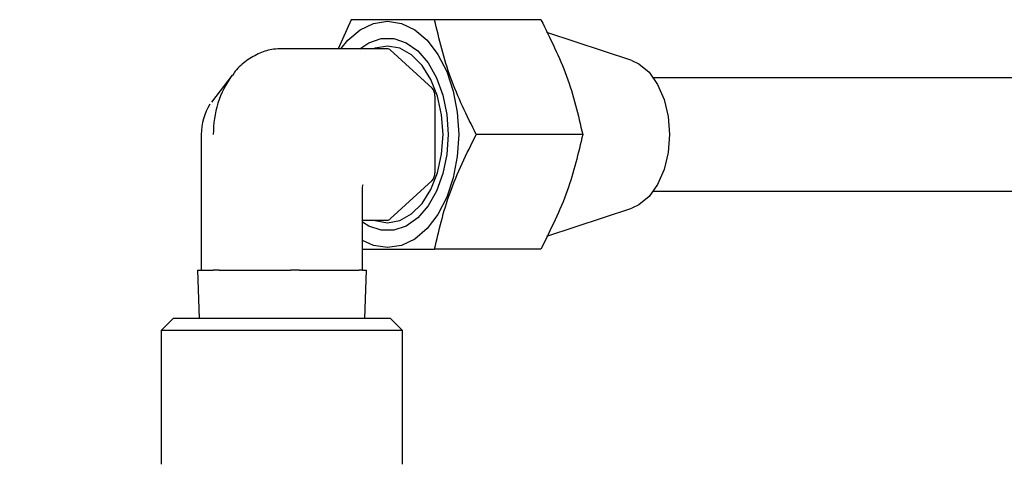
# Model space of a CAD drawing. Units: inches. Extents: x 0.3 to 10.6, y 0 to 7.8.
# Drawn here: x 6.7 to 7.5, y 2.9 to 3.3 of the extents above; entities that cross this region are included whole.
import ezdxf

# ---------------------------------------------------------------- set-up
doc = ezdxf.new("R2010")
doc.units = ezdxf.units.IN
doc.header["$LTSCALE"] = 0.64
doc.header["$MEASUREMENT"] = 0
doc.layers.add('OBJ', color=7, linetype='Continuous')
doc.layers.add('TXT', color=4, linetype='Continuous')
doc.styles.add('ARIAL', font='ARIAL.TTF')
doc.dimstyles.get("Standard").update_dxf_attribs({"dimscale": 0.75, "dimtxt": 0.12, "dimasz": 0.12, "dimexe": 0.12, "dimexo": 0.12, "dimgap": 0.12, "dimtad": 0, "dimtih": 1, "dimtoh": 1, "dimlfac": 4, "dimzin": 4, "dimdsep": 46, "dimlunit": 5, "dimtxsty": 'ARIAL', "dimcen": 0.06, "dimclrd": 256, "dimclre": 256, "dimclrt": 256, "dimadec": 1, "dimazin": 1, "dimtm": 1e-09, "dimtfac": 1, "dimtofl": 0, "dimtmove": 0, "dimatfit": 3, "dimfxl": 1, "dimfrac": 2, "dimtolj": 1, "dimtzin": 4, "dimlwd": 25, "dimlwe": 25, "dimarcsym": 0})

msp = doc.modelspace()

# ---------------------------------------------------------------- linework, layer by layer
at = {"layer": 'OBJ', "color": 7, "linetype": 'Continuous', "lineweight": -3}
for p, q in [((6.94551, 3.27515), (6.93465, 3.25116)), ((7.10266, 3.27515), (7.01454, 3.27515)), ((7.17776, 3.24136), (7.10751, 3.26444)), ((6.97551, 3.25116), (6.88808, 3.25116)), ((6.97787, 3.25016), (7.01249, 3.2184)), ((6.84694, 3.22924), (6.82992, 3.20697)), ((7.52036, 3.22703), (7.19582, 3.22703)), ((7.01485, 3.21191), (7.01485, 3.1484)), ((6.82129, 3.18015), (6.82129, 3.06765)), ((6.82139, 3.18015), (6.82129, 3.18015)), ((7.13718, 3.18015), (7.04906, 3.18015)), ((7.01249, 3.1419), (6.97787, 3.11015)), ((6.95487, 3.06765), (6.95487, 3.13541)), ((7.19582, 3.13328), (7.52036, 3.13328)), ((7.10747, 3.09586), (7.17776, 3.11895)), ((6.95487, 3.10914), (6.97551, 3.10914)), ((7.10266, 3.08515), (7.01454, 3.08515)), ((6.81808, 3.06765), (6.81949, 3.02765)), ((6.81808, 3.06765), (6.83128, 3.06765)), ((6.83128, 3.06765), (6.83132, 3.06765)), ((6.83604, 3.06765), (6.83132, 3.06765)), ((6.83604, 3.06765), (6.83626, 3.06765)), ((6.83626, 3.06765), (6.89512, 3.06765)), ((6.89512, 3.06765), (6.89533, 3.06765)), ((6.90274, 3.06765), (6.89533, 3.06765)), ((6.90274, 3.06765), (6.90292, 3.06765)), ((6.90292, 3.06765), (6.95191, 3.06765)), ((6.95191, 3.06765), (6.95209, 3.06765)), ((6.95487, 3.06765), (6.95209, 3.06765)), ((6.95475, 3.06765), (6.95808, 3.06765)), ((6.95668, 3.02765), (6.95808, 3.06765)), ((6.79808, 3.02765), (6.78808, 3.01765)), ((6.97808, 3.02765), (6.79808, 3.02765)), ((6.98808, 3.01765), (6.97808, 3.02765)), ((6.78808, 3.01765), (6.78808, 2.90705)), ((6.98808, 3.01765), (6.78808, 3.01765)), ((6.98808, 2.90704), (6.98808, 3.01765))]:
    msp.add_line(p, q, dxfattribs=at)
at = {"layer": 'OBJ', "color": 7, "linetype": 'Continuous', "lineweight": -3, "flags": 128}
for points in [[(6.93699, 3.25116), (6.94273, 3.2581), (6.95293, 3.26677), (6.964, 3.2721), (6.97551, 3.2739), (6.98702, 3.2721), (6.99809, 3.26677), (7.00829, 3.2581), (7.01723, 3.24644), (7.02457, 3.23224), (7.03002, 3.21603), (7.03338, 3.19844), (7.03451, 3.18015), (7.03338, 3.16186), (7.03002, 3.14428), (7.02457, 3.12807), (7.01723, 3.11386), (7.00829, 3.1022), (6.99809, 3.09354), (6.98702, 3.0882), (6.97551, 3.0864), (6.964, 3.0882), (6.95487, 3.09233)], [(6.95265, 3.25116), (6.96, 3.25601), (6.97027, 3.25948), (6.98076, 3.25948), (6.99102, 3.25601), (7.00061, 3.24923), (7.0091, 3.23943), (7.01612, 3.22704), (7.02137, 3.21259), (7.02461, 3.19674), (7.02571, 3.18015)], [(6.96452, 3.10914), (6.96527, 3.10886), (6.97551, 3.10703), (6.98575, 3.10886), (6.99548, 3.11427), (7.0042, 3.12298), (7.01149, 3.13456), (7.01697, 3.14842), (7.02038, 3.16388), (7.02153, 3.18015), (7.02038, 3.19642), (7.01697, 3.21188), (7.01149, 3.22575), (7.0042, 3.23732), (6.99548, 3.24604), (6.98575, 3.25144), (6.97551, 3.25328), (6.96527, 3.25144), (6.96452, 3.25116)], [(7.17776, 3.24136), (7.18375, 3.23859), (7.19214, 3.23159), (7.19924, 3.2216), (7.20463, 3.2092), (7.20799, 3.19511), (7.20913, 3.18015), (7.20799, 3.1652), (7.20463, 3.15111), (7.19924, 3.13871), (7.19214, 3.12872), (7.18375, 3.12171), (7.17776, 3.11895)], [(7.02571, 3.18015), (7.02461, 3.16357), (7.02137, 3.14771), (7.01612, 3.13327), (7.0091, 3.12088), (7.00061, 3.11108), (6.99102, 3.10429), (6.98076, 3.10083), (6.97027, 3.10083), (6.96, 3.10429), (6.95487, 3.10744)]]:
    msp.add_lwpolyline(points, dxfattribs=at)
at = {"layer": 'OBJ', "color": 7, "linetype": 'Continuous', "lineweight": -3}
for centre, radius, start, end in [((6.97541, 3.24766), 0.0035, 45.47101, 88.40304), ((6.91259, 3.18133), 0.08128, 143.94483, 180.82883), ((7.0059, 3.21233), 0.00895, 357.26359, 42.67234), ((6.8663, 3.18071), 0.04492, 147.1542, 180.71746), ((7.0059, 3.14797), 0.00895, 317.32786, 2.73621), ((6.97541, 3.11265), 0.0035, 271.59696, 314.52899)]:
    msp.add_arc(centre, radius, start, end, dxfattribs=at)
for points, knots in [([(7.01454, 3.27515), (7.01417, 3.27515), (7.00199, 3.27515), (6.9789, 3.27515), (6.95789, 3.27515), (6.94778, 3.27515), (6.94551, 3.27515)], [0, 0, 0, 0, 0.01332, 0.437551, 0.873136, 1, 1, 1, 1]), ([(7.04906, 3.18015), (7.04135, 3.1957), (7.02567, 3.22736), (7.01829, 3.25904), (7.01454, 3.27515)], [0, 0, 0, 0, 0.4912123, 1, 1, 1, 1]), ([(7.10266, 3.27515), (7.11037, 3.2596), (7.12605, 3.22794), (7.13343, 3.19627), (7.13718, 3.18015)], [0, 0, 0, 0, 0.491212, 1, 1, 1, 1]), ([(6.88808, 3.25116), (6.88581, 3.25106), (6.87957, 3.25078), (6.86953, 3.24785), (6.85883, 3.24155), (6.85121, 3.23506), (6.84789, 3.23015), (6.8471, 3.22897)], [0, 0, 0, 0, 0.146617, 0.402618, 0.659214, 0.918037, 1, 1, 1, 1]), ([(7.01454, 3.08515), (7.01814, 3.1007), (7.02546, 3.13236), (7.0411, 3.16404), (7.04906, 3.18015)], [0, 0, 0, 0, 0.491213, 1, 1, 1, 1]), ([(7.13718, 3.18015), (7.13358, 3.1646), (7.12626, 3.13294), (7.11062, 3.10127), (7.10266, 3.08515)], [0, 0, 0, 0, 0.491213, 1, 1, 1, 1]), ([(6.95487, 3.13541), (6.9549, 3.13614), (6.95494, 3.13728), (6.95525, 3.13825), (6.95536, 3.1386)], [0, 0, 0, 0, 0.640961, 1, 1, 1, 1]), ([(6.95487, 3.08515), (6.96266, 3.08515), (6.97925, 3.08515), (7.00166, 3.08515), (7.01417, 3.08515), (7.01454, 3.08515)], [0, 0, 0, 0, 0.461895, 0.984045, 1, 1, 1, 1])]:
    msp.add_open_spline(points, degree=3, knots=knots, dxfattribs=at)

# ---------------------------------------------------------------- leaders
at = {"layer": 'TXT', "annotation_type": 0, "has_hookline": 1, "hookline_direction": 1, "text_width": 1.19616}
msp.add_leader([(6.85388, 2.32365), (5.85212, 3.21185), (5.77024, 3.21185)], dimstyle='Standard', override={"dimgap": 0.12, "dimtad": 0}, dxfattribs=at)

doc.saveas('drawing.dxf')
